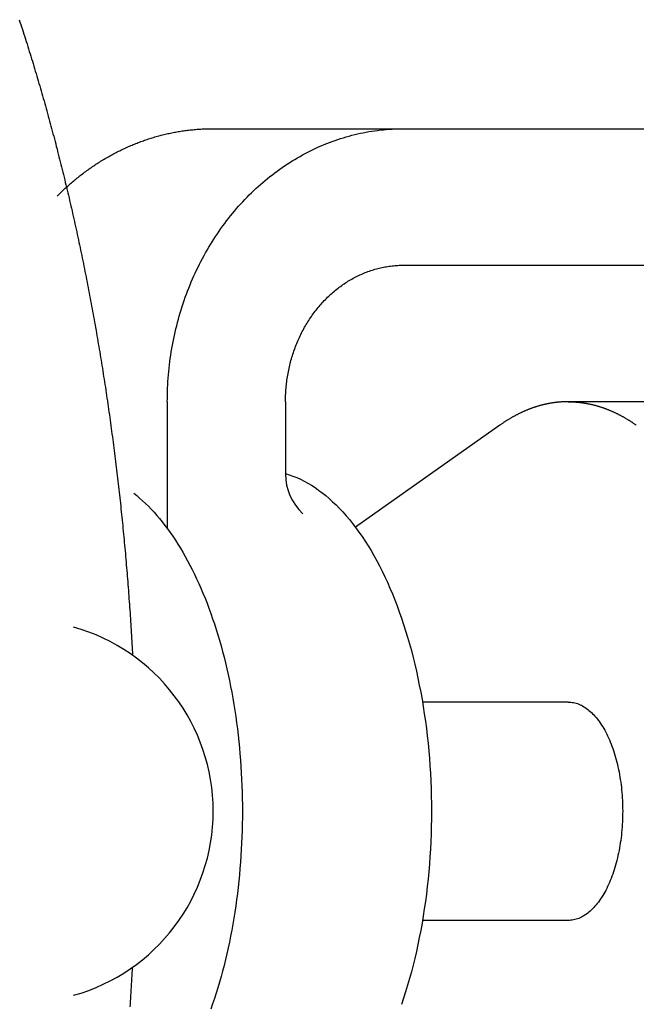
# Model space of a CAD drawing. Extents: x 72 to 1636, y 28 to 1128.
# Drawn here: x 868 to 891, y 646 to 682 of the extents above; entities that cross this region are included whole.
import ezdxf

# ---------------------------------------------------------------- set-up
doc = ezdxf.new("R2010")
doc.units = 0
doc.header["$LTSCALE"] = 16
doc.layers.get('0').update_dxf_attribs({"linetype": 'CONTINUOUS'})

msp = doc.modelspace()

# ---------------------------------------------------------------- linework, layer by layer
for p, q in [((875.395, 677.635), (908.038, 677.635)), ((882.395, 672.635), (908.038, 672.635)), ((873.735, 667.635), (873.735, 662.991)), ((878.065, 667.635), (878.065, 664.991)), ((894.195, 667.635), (888.422, 667.635)), ((885.921, 666.777), (880.63, 663.035)), ((888.422, 656.635), (883.085, 656.635)), ((888.422, 648.635), (883.085, 648.635))]:
    msp.add_line(p, q)
for points in [[(868.306, 681.627, 0), (868.335, 681.539, 0), (868.364, 681.45, 0), (868.393, 681.361, 0), (868.422, 681.272, 0), (868.45, 681.183, 0), (868.479, 681.094, 0), (868.508, 681.005, 0), (868.536, 680.916, 0), (868.564, 680.826, 0), (868.593, 680.737, 0), (868.621, 680.647, 0), (868.649, 680.557, 0), (868.677, 680.468, 0), (868.705, 680.378, 0), (868.733, 680.288, 0), (868.76, 680.198, 0), (868.788, 680.107, 0), (868.815, 680.017, 0), (868.843, 679.927, 0), (868.87, 679.836, 0), (868.897, 679.746, 0), (868.924, 679.655, 0), (868.951, 679.564, 0), (868.978, 679.473, 0), (869.005, 679.382, 0), (869.032, 679.291, 0), (869.058, 679.2, 0), (869.085, 679.109, 0), (869.111, 679.018, 0), (869.138, 678.926, 0), (869.164, 678.835, 0), (869.19, 678.743, 0), (869.216, 678.651, 0), (869.242, 678.559, 0), (869.268, 678.467, 0), (869.293, 678.375, 0), (869.319, 678.283, 0), (869.344, 678.191, 0), (869.37, 678.099, 0), (869.395, 678.007, 0), (869.42, 677.914, 0), (869.446, 677.822, 0), (869.471, 677.729, 0), (869.496, 677.636, 0), (869.52, 677.543, 0), (869.545, 677.45, 0), (869.57, 677.357, 0), (869.594, 677.264, 0), (869.619, 677.171, 0), (869.643, 677.078, 0), (869.667, 676.985, 0), (869.692, 676.891, 0), (869.716, 676.798, 0), (869.74, 676.704, 0), (869.763, 676.61, 0), (869.787, 676.516, 0), (869.811, 676.423, 0), (869.834, 676.329, 0), (869.858, 676.235, 0), (869.881, 676.14, 0), (869.905, 676.046, 0), (869.928, 675.952, 0), (869.951, 675.857, 0), (869.974, 675.763, 0), (869.997, 675.668, 0), (870.019, 675.574, 0), (870.042, 675.479, 0), (870.065, 675.384, 0), (870.087, 675.289, 0), (870.11, 675.194, 0), (870.132, 675.099, 0), (870.154, 675.004, 0), (870.176, 674.909, 0), (870.198, 674.814, 0), (870.22, 674.718, 0), (870.242, 674.623, 0), (870.264, 674.527, 0), (870.285, 674.432, 0), (870.307, 674.336, 0), (870.328, 674.24, 0), (870.349, 674.144, 0), (870.371, 674.048, 0), (870.392, 673.952, 0), (870.413, 673.856, 0), (870.434, 673.76, 0), (870.455, 673.664, 0), (870.475, 673.568, 0), (870.496, 673.471, 0), (870.516, 673.375, 0), (870.537, 673.278, 0), (870.557, 673.181, 0), (870.577, 673.085, 0), (870.598, 672.988, 0), (870.618, 672.891, 0), (870.637, 672.794, 0), (870.657, 672.697, 0), (870.677, 672.6, 0), (870.697, 672.503, 0), (870.716, 672.406, 0), (870.736, 672.308, 0), (870.755, 672.211, 0), (870.774, 672.114, 0), (870.793, 672.016, 0), (870.812, 671.919, 0), (870.831, 671.821, 0), (870.85, 671.723, 0), (870.869, 671.625, 0), (870.888, 671.528, 0), (870.906, 671.43, 0), (870.925, 671.332, 0), (870.943, 671.234, 0), (870.961, 671.135, 0), (870.979, 671.037, 0), (870.997, 670.939, 0), (871.015, 670.841, 0), (871.033, 670.742, 0), (871.051, 670.644, 0), (871.069, 670.545, 0), (871.086, 670.447, 0), (871.104, 670.348, 0), (871.121, 670.249, 0), (871.138, 670.15, 0), (871.156, 670.052, 0), (871.173, 669.953, 0), (871.19, 669.854, 0), (871.206, 669.755, 0), (871.223, 669.655, 0), (871.24, 669.556, 0), (871.256, 669.457, 0), (871.273, 669.358, 0), (871.289, 669.258, 0), (871.306, 669.159, 0), (871.322, 669.06, 0), (871.338, 668.96, 0), (871.354, 668.86, 0), (871.37, 668.761, 0), (871.385, 668.661, 0), (871.401, 668.561, 0), (871.417, 668.461, 0), (871.432, 668.361, 0), (871.447, 668.262, 0), (871.463, 668.162, 0), (871.478, 668.061, 0), (871.493, 667.961, 0), (871.508, 667.861, 0), (871.523, 667.761, 0), (871.538, 667.661, 0), (871.552, 667.56, 0), (871.567, 667.46, 0), (871.581, 667.359, 0), (871.596, 667.259, 0), (871.61, 667.158, 0), (871.624, 667.058, 0), (871.638, 666.957, 0), (871.652, 666.856, 0), (871.666, 666.755, 0), (871.68, 666.655, 0), (871.694, 666.554, 0), (871.707, 666.453, 0), (871.721, 666.352, 0), (871.734, 666.251, 0), (871.747, 666.15, 0), (871.76, 666.049, 0), (871.774, 665.947, 0), (871.787, 665.846, 0), (871.799, 665.745, 0), (871.812, 665.643, 0), (871.825, 665.542, 0), (871.837, 665.441, 0), (871.85, 665.339, 0), (871.862, 665.238, 0), (871.875, 665.136, 0), (871.887, 665.034, 0), (871.899, 664.933, 0), (871.911, 664.831, 0), (871.923, 664.729, 0), (871.934, 664.627, 0), (871.946, 664.526, 0), (871.958, 664.424, 0), (871.969, 664.322, 0), (871.98, 664.22, 0), (871.992, 664.118, 0), (872.003, 664.016, 0), (872.014, 663.913, 0), (872.025, 663.811, 0), (872.036, 663.709, 0), (872.047, 663.607, 0), (872.057, 663.505, 0), (872.068, 663.402, 0), (872.078, 663.3, 0), (872.089, 663.197, 0), (872.099, 663.095, 0), (872.109, 662.993, 0), (872.119, 662.89, 0), (872.129, 662.787, 0), (872.139, 662.685, 0), (872.149, 662.582, 0), (872.158, 662.48, 0), (872.168, 662.377, 0), (872.177, 662.274, 0), (872.187, 662.171, 0), (872.196, 662.068, 0), (872.205, 661.966, 0), (872.214, 661.863, 0), (872.223, 661.76, 0), (872.232, 661.657, 0), (872.241, 661.554, 0), (872.249, 661.451, 0), (872.258, 661.348, 0), (872.266, 661.245, 0), (872.274, 661.142, 0), (872.283, 661.038, 0), (872.291, 660.935, 0), (872.299, 660.832, 0), (872.307, 660.729, 0), (872.315, 660.625, 0), (872.322, 660.522, 0), (872.33, 660.419, 0), (872.338, 660.315, 0), (872.345, 660.212, 0), (872.352, 660.109, 0), (872.36, 660.005, 0), (872.367, 659.902, 0), (872.374, 659.798, 0), (872.381, 659.695, 0), (872.387, 659.591, 0), (872.394, 659.488, 0), (872.401, 659.384, 0), (872.407, 659.28, 0), (872.414, 659.177, 0), (872.42, 659.073, 0), (872.426, 658.969, 0), (872.432, 658.866, 0), (872.438, 658.762, 0), (872.444, 658.658, 0), (872.45, 658.554, 0), (872.456, 658.45, 0), (872.461, 658.347, 0)], [(869.696, 675.164, 0), (869.732, 675.201, 0), (869.769, 675.237, 0), (869.806, 675.273, 0), (869.844, 675.31, 0), (869.881, 675.345, 0), (869.919, 675.381, 0), (869.956, 675.416, 0), (869.994, 675.451, 0), (870.032, 675.486, 0), (870.071, 675.521, 0), (870.109, 675.555, 0), (870.148, 675.59, 0), (870.186, 675.623, 0), (870.225, 675.657, 0), (870.264, 675.69, 0), (870.303, 675.724, 0), (870.343, 675.756, 0), (870.382, 675.789, 0), (870.422, 675.821, 0), (870.462, 675.853, 0), (870.502, 675.885, 0), (870.542, 675.917, 0), (870.583, 675.948, 0), (870.623, 675.979, 0), (870.664, 676.01, 0), (870.704, 676.041, 0), (870.745, 676.071, 0), (870.786, 676.101, 0), (870.828, 676.131, 0), (870.869, 676.16, 0), (870.91, 676.189, 0), (870.952, 676.218, 0), (870.994, 676.247, 0), (871.036, 676.275, 0), (871.078, 676.303, 0), (871.12, 676.331, 0), (871.162, 676.359, 0), (871.205, 676.386, 0), (871.248, 676.413, 0), (871.29, 676.44, 0), (871.333, 676.466, 0), (871.376, 676.492, 0), (871.419, 676.518, 0), (871.462, 676.544, 0), (871.506, 676.569, 0), (871.549, 676.594, 0), (871.593, 676.619, 0), (871.637, 676.644, 0), (871.68, 676.668, 0), (871.724, 676.692, 0), (871.768, 676.715, 0), (871.813, 676.739, 0), (871.857, 676.762, 0), (871.901, 676.785, 0), (871.946, 676.807, 0), (871.991, 676.829, 0), (872.035, 676.851, 0), (872.08, 676.873, 0), (872.125, 676.894, 0), (872.17, 676.915, 0), (872.215, 676.936, 0), (872.261, 676.957, 0), (872.306, 676.977, 0), (872.351, 676.997, 0), (872.397, 677.016, 0), (872.443, 677.035, 0), (872.488, 677.054, 0), (872.534, 677.073, 0), (872.58, 677.092, 0), (872.626, 677.11, 0), (872.672, 677.127, 0), (872.718, 677.145, 0), (872.765, 677.162, 0), (872.811, 677.179, 0), (872.857, 677.196, 0), (872.904, 677.212, 0), (872.95, 677.228, 0), (872.997, 677.244, 0), (873.044, 677.259, 0), (873.091, 677.274, 0), (873.138, 677.289, 0), (873.185, 677.303, 0), (873.232, 677.318, 0), (873.279, 677.331, 0), (873.326, 677.345, 0), (873.373, 677.358, 0), (873.42, 677.371, 0), (873.468, 677.384, 0), (873.515, 677.396, 0), (873.563, 677.408, 0), (873.61, 677.42, 0), (873.658, 677.431, 0), (873.705, 677.442, 0), (873.753, 677.453, 0), (873.801, 677.464, 0), (873.849, 677.474, 0), (873.896, 677.484, 0), (873.944, 677.493, 0), (873.992, 677.503, 0), (874.04, 677.511, 0), (874.088, 677.52, 0), (874.136, 677.528, 0), (874.184, 677.536, 0), (874.233, 677.544, 0), (874.281, 677.552, 0), (874.329, 677.559, 0), (874.377, 677.565, 0), (874.425, 677.572, 0), (874.474, 677.578, 0), (874.522, 677.584, 0), (874.57, 677.589, 0), (874.619, 677.594, 0), (874.667, 677.599, 0), (874.716, 677.604, 0), (874.764, 677.608, 0), (874.813, 677.612, 0), (874.861, 677.616, 0), (874.91, 677.619, 0), (874.958, 677.622, 0), (875.007, 677.625, 0), (875.055, 677.627, 0), (875.104, 677.629, 0), (875.152, 677.631, 0), (875.201, 677.632, 0), (875.25, 677.633, 0), (875.298, 677.634, 0), (875.347, 677.635, 0), (875.395, 677.635, 0)], [(873.735, 667.635, 0), (873.736, 667.757, 0), (873.738, 667.88, 0), (873.741, 668.003, 0), (873.746, 668.125, 0), (873.751, 668.248, 0), (873.759, 668.37, 0), (873.767, 668.493, 0), (873.777, 668.615, 0), (873.788, 668.737, 0), (873.8, 668.859, 0), (873.814, 668.981, 0), (873.829, 669.102, 0), (873.845, 669.223, 0), (873.863, 669.344, 0), (873.881, 669.465, 0), (873.902, 669.586, 0), (873.923, 669.706, 0), (873.946, 669.826, 0), (873.97, 669.945, 0), (873.995, 670.065, 0), (874.021, 670.183, 0), (874.049, 670.302, 0), (874.078, 670.42, 0), (874.108, 670.538, 0), (874.14, 670.655, 0), (874.172, 670.772, 0), (874.206, 670.888, 0), (874.241, 671.004, 0), (874.278, 671.119, 0), (874.315, 671.234, 0), (874.354, 671.348, 0), (874.394, 671.462, 0), (874.436, 671.575, 0), (874.478, 671.687, 0), (874.522, 671.799, 0), (874.567, 671.91, 0), (874.613, 672.021, 0), (874.66, 672.131, 0), (874.708, 672.24, 0), (874.758, 672.349, 0), (874.808, 672.457, 0), (874.86, 672.564, 0), (874.913, 672.67, 0), (874.967, 672.776, 0), (875.022, 672.881, 0), (875.079, 672.985, 0), (875.136, 673.088, 0), (875.195, 673.19, 0), (875.254, 673.292, 0), (875.315, 673.393, 0), (875.377, 673.493, 0), (875.439, 673.592, 0), (875.503, 673.69, 0), (875.568, 673.787, 0), (875.634, 673.883, 0), (875.701, 673.979, 0), (875.769, 674.073, 0), (875.838, 674.166, 0), (875.908, 674.259, 0), (875.979, 674.35, 0), (876.05, 674.441, 0), (876.123, 674.53, 0), (876.197, 674.618, 0), (876.272, 674.706, 0), (876.347, 674.792, 0), (876.424, 674.877, 0), (876.501, 674.961, 0), (876.58, 675.044, 0), (876.659, 675.126, 0), (876.739, 675.207, 0), (876.82, 675.286, 0), (876.901, 675.365, 0), (876.984, 675.442, 0), (877.067, 675.518, 0), (877.152, 675.593, 0), (877.237, 675.667, 0), (877.322, 675.739, 0), (877.409, 675.811, 0), (877.496, 675.881, 0), (877.584, 675.949, 0), (877.673, 676.017, 0), (877.762, 676.083, 0), (877.852, 676.148, 0), (877.943, 676.212, 0), (878.035, 676.274, 0), (878.127, 676.336, 0), (878.22, 676.395, 0), (878.313, 676.454, 0), (878.407, 676.511, 0), (878.502, 676.567, 0), (878.597, 676.621, 0), (878.693, 676.675, 0), (878.789, 676.726, 0), (878.886, 676.777, 0), (878.983, 676.826, 0), (879.081, 676.873, 0), (879.18, 676.92, 0), (879.279, 676.965, 0), (879.378, 677.008, 0), (879.478, 677.05, 0), (879.578, 677.091, 0), (879.679, 677.13, 0), (879.78, 677.168, 0), (879.881, 677.204, 0), (879.983, 677.239, 0), (880.086, 677.272, 0), (880.188, 677.304, 0), (880.291, 677.335, 0), (880.394, 677.364, 0), (880.498, 677.392, 0), (880.602, 677.418, 0), (880.706, 677.443, 0), (880.81, 677.466, 0), (880.915, 677.487, 0), (881.02, 677.508, 0), (881.125, 677.526, 0), (881.23, 677.544, 0), (881.335, 677.559, 0), (881.441, 677.574, 0), (881.547, 677.587, 0), (881.652, 677.598, 0), (881.758, 677.608, 0), (881.864, 677.616, 0), (881.97, 677.623, 0), (882.077, 677.628, 0), (882.183, 677.632, 0), (882.289, 677.634, 0), (882.395, 677.635, 0)], [(878.065, 667.635, 0), (878.066, 667.696, 0), (878.067, 667.757, 0), (878.068, 667.819, 0), (878.071, 667.88, 0), (878.073, 667.941, 0), (878.077, 668.003, 0), (878.081, 668.064, 0), (878.086, 668.125, 0), (878.092, 668.186, 0), (878.098, 668.247, 0), (878.105, 668.308, 0), (878.112, 668.368, 0), (878.12, 668.429, 0), (878.129, 668.49, 0), (878.138, 668.55, 0), (878.148, 668.61, 0), (878.159, 668.67, 0), (878.171, 668.73, 0), (878.182, 668.79, 0), (878.195, 668.85, 0), (878.208, 668.909, 0), (878.222, 668.968, 0), (878.237, 669.027, 0), (878.252, 669.086, 0), (878.267, 669.145, 0), (878.284, 669.203, 0), (878.301, 669.261, 0), (878.318, 669.319, 0), (878.337, 669.377, 0), (878.355, 669.434, 0), (878.375, 669.491, 0), (878.395, 669.548, 0), (878.416, 669.605, 0), (878.437, 669.661, 0), (878.459, 669.717, 0), (878.481, 669.772, 0), (878.504, 669.828, 0), (878.528, 669.883, 0), (878.552, 669.937, 0), (878.577, 669.992, 0), (878.602, 670.046, 0), (878.628, 670.099, 0), (878.654, 670.152, 0), (878.681, 670.205, 0), (878.709, 670.258, 0), (878.737, 670.31, 0), (878.766, 670.361, 0), (878.795, 670.413, 0), (878.825, 670.463, 0), (878.855, 670.514, 0), (878.886, 670.564, 0), (878.917, 670.613, 0), (878.949, 670.662, 0), (878.982, 670.711, 0), (879.015, 670.759, 0), (879.048, 670.807, 0), (879.082, 670.854, 0), (879.117, 670.901, 0), (879.152, 670.947, 0), (879.187, 670.992, 0), (879.223, 671.038, 0), (879.259, 671.082, 0), (879.296, 671.127, 0), (879.334, 671.17, 0), (879.371, 671.213, 0), (879.41, 671.256, 0), (879.448, 671.298, 0), (879.487, 671.339, 0), (879.527, 671.38, 0), (879.567, 671.421, 0), (879.608, 671.461, 0), (879.648, 671.5, 0), (879.69, 671.538, 0), (879.731, 671.576, 0), (879.773, 671.614, 0), (879.816, 671.651, 0), (879.859, 671.687, 0), (879.902, 671.723, 0), (879.946, 671.758, 0), (879.99, 671.792, 0), (880.034, 671.826, 0), (880.079, 671.859, 0), (880.124, 671.891, 0), (880.169, 671.923, 0), (880.215, 671.955, 0), (880.261, 671.985, 0), (880.308, 672.015, 0), (880.354, 672.044, 0), (880.401, 672.073, 0), (880.449, 672.101, 0), (880.496, 672.128, 0), (880.544, 672.155, 0), (880.592, 672.181, 0), (880.641, 672.206, 0), (880.689, 672.23, 0), (880.738, 672.254, 0), (880.788, 672.277, 0), (880.837, 672.3, 0), (880.887, 672.321, 0), (880.937, 672.342, 0), (880.987, 672.363, 0), (881.037, 672.382, 0), (881.088, 672.401, 0), (881.138, 672.419, 0), (881.189, 672.437, 0), (881.241, 672.454, 0), (881.292, 672.47, 0), (881.343, 672.485, 0), (881.395, 672.499, 0), (881.447, 672.513, 0), (881.499, 672.526, 0), (881.551, 672.539, 0), (881.603, 672.55, 0), (881.655, 672.561, 0), (881.708, 672.571, 0), (881.76, 672.581, 0), (881.813, 672.589, 0), (881.865, 672.597, 0), (881.918, 672.604, 0), (881.971, 672.611, 0), (882.024, 672.616, 0), (882.077, 672.621, 0), (882.13, 672.625, 0), (882.183, 672.629, 0), (882.236, 672.631, 0), (882.289, 672.633, 0), (882.342, 672.634, 0), (882.395, 672.635, 0)], [(888.422, 667.635, 0), (888.402, 667.635, 0), (888.382, 667.634, 0), (888.362, 667.634, 0), (888.342, 667.634, 0), (888.322, 667.633, 0), (888.302, 667.633, 0), (888.282, 667.632, 0), (888.262, 667.631, 0), (888.242, 667.63, 0), (888.223, 667.629, 0), (888.203, 667.628, 0), (888.183, 667.627, 0), (888.163, 667.626, 0), (888.143, 667.624, 0), (888.123, 667.623, 0), (888.103, 667.621, 0), (888.083, 667.619, 0), (888.063, 667.618, 0), (888.043, 667.616, 0), (888.024, 667.614, 0), (888.004, 667.611, 0), (887.984, 667.609, 0), (887.964, 667.607, 0), (887.944, 667.604, 0), (887.924, 667.602, 0), (887.904, 667.599, 0), (887.884, 667.596, 0), (887.865, 667.593, 0), (887.845, 667.59, 0), (887.825, 667.587, 0), (887.805, 667.584, 0), (887.785, 667.581, 0), (887.765, 667.577, 0), (887.746, 667.574, 0), (887.726, 667.57, 0), (887.706, 667.566, 0), (887.686, 667.562, 0), (887.666, 667.558, 0), (887.646, 667.554, 0), (887.627, 667.55, 0), (887.607, 667.546, 0), (887.587, 667.542, 0), (887.567, 667.537, 0), (887.547, 667.532, 0), (887.528, 667.528, 0), (887.508, 667.523, 0), (887.488, 667.518, 0), (887.468, 667.513, 0), (887.449, 667.508, 0), (887.429, 667.503, 0), (887.409, 667.497, 0), (887.389, 667.492, 0), (887.37, 667.486, 0), (887.35, 667.481, 0), (887.33, 667.475, 0), (887.311, 667.469, 0), (887.291, 667.463, 0), (887.271, 667.457, 0), (887.252, 667.451, 0), (887.232, 667.445, 0), (887.212, 667.438, 0), (887.193, 667.432, 0), (887.173, 667.425, 0), (887.153, 667.419, 0), (887.134, 667.412, 0), (887.114, 667.405, 0), (887.094, 667.398, 0), (887.075, 667.391, 0), (887.055, 667.384, 0), (887.036, 667.376, 0), (887.016, 667.369, 0), (886.997, 667.361, 0), (886.977, 667.354, 0), (886.957, 667.346, 0), (886.938, 667.338, 0), (886.918, 667.33, 0), (886.899, 667.322, 0), (886.879, 667.314, 0), (886.86, 667.306, 0), (886.84, 667.298, 0), (886.821, 667.289, 0), (886.802, 667.281, 0), (886.782, 667.272, 0), (886.763, 667.263, 0), (886.743, 667.254, 0), (886.724, 667.245, 0), (886.704, 667.236, 0), (886.685, 667.227, 0), (886.666, 667.218, 0), (886.646, 667.208, 0), (886.627, 667.199, 0), (886.608, 667.189, 0), (886.588, 667.18, 0), (886.569, 667.17, 0), (886.55, 667.16, 0), (886.53, 667.15, 0), (886.511, 667.14, 0), (886.492, 667.13, 0), (886.473, 667.119, 0), (886.453, 667.109, 0), (886.434, 667.098, 0), (886.415, 667.088, 0), (886.396, 667.077, 0), (886.377, 667.066, 0), (886.358, 667.055, 0), (886.338, 667.044, 0), (886.319, 667.033, 0), (886.3, 667.022, 0), (886.281, 667.011, 0), (886.262, 666.999, 0), (886.243, 666.988, 0), (886.224, 666.976, 0), (886.205, 666.964, 0), (886.186, 666.953, 0), (886.167, 666.941, 0), (886.148, 666.929, 0), (886.129, 666.917, 0), (886.11, 666.904, 0), (886.091, 666.892, 0), (886.072, 666.88, 0), (886.053, 666.867, 0), (886.034, 666.854, 0), (886.015, 666.842, 0), (885.997, 666.829, 0), (885.978, 666.816, 0), (885.959, 666.803, 0), (885.94, 666.79, 0), (885.921, 666.777, 0)], [(888.422, 667.635, 0), (888.442, 667.635, 0), (888.462, 667.634, 0), (888.481, 667.634, 0), (888.501, 667.634, 0), (888.521, 667.633, 0), (888.541, 667.633, 0), (888.561, 667.632, 0), (888.581, 667.631, 0), (888.601, 667.63, 0), (888.621, 667.629, 0), (888.641, 667.628, 0), (888.661, 667.627, 0), (888.681, 667.626, 0), (888.7, 667.624, 0), (888.72, 667.623, 0), (888.74, 667.621, 0), (888.76, 667.619, 0), (888.78, 667.618, 0), (888.8, 667.616, 0), (888.82, 667.614, 0), (888.84, 667.611, 0), (888.86, 667.609, 0), (888.879, 667.607, 0), (888.899, 667.604, 0), (888.919, 667.602, 0), (888.939, 667.599, 0), (888.959, 667.596, 0), (888.979, 667.593, 0), (888.999, 667.59, 0), (889.019, 667.587, 0), (889.038, 667.584, 0), (889.058, 667.581, 0), (889.078, 667.577, 0), (889.098, 667.574, 0), (889.118, 667.57, 0), (889.138, 667.566, 0), (889.157, 667.562, 0), (889.177, 667.558, 0), (889.197, 667.554, 0), (889.217, 667.55, 0), (889.237, 667.546, 0), (889.256, 667.542, 0), (889.276, 667.537, 0), (889.296, 667.532, 0), (889.316, 667.528, 0), (889.336, 667.523, 0), (889.355, 667.518, 0), (889.375, 667.513, 0), (889.395, 667.508, 0), (889.415, 667.503, 0), (889.434, 667.497, 0), (889.454, 667.492, 0), (889.474, 667.486, 0), (889.493, 667.481, 0), (889.513, 667.475, 0), (889.533, 667.469, 0), (889.553, 667.463, 0), (889.572, 667.457, 0), (889.592, 667.451, 0), (889.612, 667.445, 0), (889.631, 667.438, 0), (889.651, 667.432, 0), (889.671, 667.425, 0), (889.69, 667.419, 0), (889.71, 667.412, 0), (889.729, 667.405, 0), (889.749, 667.398, 0), (889.769, 667.391, 0), (889.788, 667.384, 0), (889.808, 667.376, 0), (889.827, 667.369, 0), (889.847, 667.361, 0), (889.866, 667.354, 0), (889.886, 667.346, 0), (889.905, 667.338, 0), (889.925, 667.33, 0), (889.945, 667.322, 0), (889.964, 667.314, 0), (889.983, 667.306, 0), (890.003, 667.298, 0), (890.022, 667.289, 0), (890.042, 667.281, 0), (890.061, 667.272, 0), (890.081, 667.263, 0), (890.1, 667.254, 0), (890.12, 667.245, 0), (890.139, 667.236, 0), (890.158, 667.227, 0), (890.178, 667.218, 0), (890.197, 667.208, 0), (890.216, 667.199, 0), (890.236, 667.189, 0), (890.255, 667.18, 0), (890.274, 667.17, 0), (890.294, 667.16, 0), (890.313, 667.15, 0), (890.332, 667.14, 0), (890.351, 667.13, 0), (890.371, 667.119, 0), (890.39, 667.109, 0), (890.409, 667.098, 0), (890.428, 667.088, 0), (890.447, 667.077, 0), (890.467, 667.066, 0), (890.486, 667.055, 0), (890.505, 667.044, 0), (890.524, 667.033, 0), (890.543, 667.022, 0), (890.562, 667.011, 0), (890.581, 666.999, 0), (890.6, 666.988, 0), (890.619, 666.976, 0), (890.639, 666.964, 0), (890.658, 666.953, 0), (890.677, 666.941, 0), (890.696, 666.929, 0), (890.714, 666.917, 0), (890.733, 666.904, 0), (890.752, 666.892, 0), (890.771, 666.88, 0), (890.79, 666.867, 0), (890.809, 666.854, 0), (890.828, 666.842, 0), (890.847, 666.829, 0), (890.866, 666.816, 0), (890.884, 666.803, 0), (890.903, 666.79, 0), (890.922, 666.777, 0)], [(878.065, 665.004, 0), (878.203, 664.961, 0), (878.34, 664.911, 0), (878.476, 664.856, 0), (878.612, 664.794, 0), (878.747, 664.727, 0), (878.882, 664.653, 0), (879.015, 664.574, 0), (879.148, 664.488, 0), (879.279, 664.397, 0), (879.41, 664.3, 0), (879.539, 664.197, 0), (879.667, 664.088, 0), (879.794, 663.973, 0), (879.92, 663.853, 0), (880.044, 663.728, 0), (880.167, 663.597, 0), (880.288, 663.46, 0), (880.408, 663.318, 0), (880.526, 663.171, 0), (880.643, 663.018, 0), (880.758, 662.861, 0), (880.871, 662.698, 0), (880.982, 662.53, 0), (881.091, 662.358, 0), (881.199, 662.18, 0), (881.304, 661.998, 0), (881.407, 661.811, 0), (881.508, 661.62, 0), (881.607, 661.424, 0), (881.704, 661.224, 0), (881.799, 661.02, 0), (881.891, 660.811, 0), (881.981, 660.598, 0), (882.068, 660.382, 0), (882.153, 660.161, 0), (882.236, 659.937, 0), (882.316, 659.709, 0), (882.394, 659.478, 0), (882.469, 659.243, 0), (882.541, 659.005, 0), (882.61, 658.764, 0), (882.677, 658.52, 0), (882.742, 658.272, 0), (882.803, 658.022, 0), (882.862, 657.77, 0), (882.917, 657.515, 0), (882.97, 657.257, 0), (883.02, 656.997, 0), (883.068, 656.735, 0), (883.112, 656.471, 0), (883.153, 656.205, 0), (883.191, 655.937, 0), (883.227, 655.668, 0), (883.259, 655.397, 0), (883.288, 655.125, 0), (883.314, 654.851, 0), (883.338, 654.576, 0), (883.358, 654.301, 0), (883.375, 654.024, 0), (883.389, 653.747, 0), (883.399, 653.47, 0), (883.407, 653.192, 0), (883.412, 652.913, 0), (883.413, 652.635, 0), (883.412, 652.356, 0), (883.407, 652.078, 0), (883.399, 651.8, 0), (883.389, 651.522, 0), (883.375, 651.245, 0), (883.358, 650.969, 0), (883.338, 650.693, 0), (883.314, 650.418, 0), (883.288, 650.145, 0), (883.259, 649.873, 0), (883.227, 649.602, 0), (883.191, 649.332, 0), (883.153, 649.064, 0), (883.112, 648.798, 0), (883.068, 648.534, 0), (883.02, 648.272, 0), (882.97, 648.012, 0), (882.917, 647.755, 0), (882.862, 647.5, 0), (882.803, 647.247, 0), (882.742, 646.997, 0), (882.677, 646.75, 0), (882.61, 646.506, 0), (882.541, 646.264, 0), (882.469, 646.026, 0), (882.394, 645.792, 0), (882.316, 645.56, 0)], [(872.505, 664.281, 0), (872.614, 664.194, 0), (872.721, 664.103, 0), (872.828, 664.008, 0), (872.935, 663.909, 0), (873.04, 663.806, 0), (873.144, 663.699, 0), (873.247, 663.588, 0), (873.349, 663.473, 0), (873.45, 663.354, 0), (873.55, 663.232, 0), (873.649, 663.106, 0), (873.746, 662.976, 0), (873.842, 662.843, 0), (873.937, 662.706, 0), (874.031, 662.565, 0), (874.123, 662.421, 0), (874.214, 662.274, 0), (874.304, 662.123, 0), (874.392, 661.969, 0), (874.479, 661.812, 0), (874.564, 661.651, 0), (874.648, 661.487, 0), (874.73, 661.32, 0), (874.81, 661.15, 0), (874.889, 660.977, 0), (874.967, 660.801, 0), (875.042, 660.623, 0), (875.116, 660.441, 0), (875.189, 660.257, 0), (875.259, 660.07, 0), (875.328, 659.88, 0), (875.395, 659.688, 0), (875.46, 659.494, 0), (875.524, 659.297, 0), (875.585, 659.097, 0), (875.645, 658.896, 0), (875.702, 658.692, 0), (875.758, 658.486, 0), (875.812, 658.278, 0), (875.864, 658.068, 0), (875.914, 657.856, 0), (875.962, 657.643, 0), (876.008, 657.427, 0), (876.051, 657.21, 0), (876.093, 656.991, 0), (876.133, 656.771, 0), (876.171, 656.549, 0), (876.206, 656.326, 0), (876.24, 656.102, 0), (876.271, 655.876, 0), (876.301, 655.649, 0), (876.328, 655.422, 0), (876.353, 655.193, 0), (876.376, 654.963, 0), (876.397, 654.733, 0), (876.415, 654.501, 0), (876.431, 654.27, 0), (876.446, 654.037, 0), (876.458, 653.804, 0), (876.468, 653.571, 0), (876.475, 653.337, 0), (876.481, 653.103, 0), (876.484, 652.869, 0), (876.485, 652.635, 0), (876.484, 652.401, 0), (876.481, 652.166, 0), (876.475, 651.933, 0), (876.468, 651.699, 0), (876.458, 651.465, 0), (876.446, 651.232, 0), (876.431, 651, 0), (876.415, 650.768, 0), (876.397, 650.537, 0), (876.376, 650.306, 0), (876.353, 650.077, 0), (876.328, 649.848, 0), (876.301, 649.62, 0), (876.271, 649.393, 0), (876.24, 649.168, 0), (876.206, 648.943, 0), (876.171, 648.72, 0), (876.133, 648.498, 0), (876.093, 648.278, 0), (876.051, 648.059, 0), (876.008, 647.842, 0), (875.962, 647.627, 0), (875.914, 647.413, 0), (875.864, 647.201, 0), (875.812, 646.991, 0), (875.758, 646.783, 0), (875.702, 646.577, 0), (875.645, 646.374, 0), (875.585, 646.172, 0), (875.524, 645.973, 0), (875.46, 645.776, 0), (875.395, 645.581, 0), (875.328, 645.389, 0)], [(888.422, 656.635, 0), (888.471, 656.633, 0), (888.52, 656.63, 0), (888.569, 656.624, 0), (888.618, 656.615, 0), (888.667, 656.605, 0), (888.715, 656.591, 0), (888.764, 656.576, 0), (888.812, 656.558, 0), (888.86, 656.538, 0), (888.908, 656.515, 0), (888.955, 656.49, 0), (889.002, 656.462, 0), (889.049, 656.433, 0), (889.095, 656.401, 0), (889.141, 656.367, 0), (889.187, 656.33, 0), (889.232, 656.292, 0), (889.277, 656.251, 0), (889.321, 656.208, 0), (889.364, 656.162, 0), (889.407, 656.115, 0), (889.45, 656.066, 0), (889.492, 656.014, 0), (889.533, 655.961, 0), (889.573, 655.905, 0), (889.613, 655.848, 0), (889.652, 655.788, 0), (889.69, 655.727, 0), (889.728, 655.664, 0), (889.765, 655.599, 0), (889.801, 655.532, 0), (889.836, 655.463, 0), (889.87, 655.393, 0), (889.904, 655.321, 0), (889.936, 655.247, 0), (889.968, 655.172, 0), (889.998, 655.096, 0), (890.028, 655.017, 0), (890.057, 654.938, 0), (890.085, 654.857, 0), (890.111, 654.775, 0), (890.137, 654.691, 0), (890.162, 654.606, 0), (890.186, 654.52, 0), (890.208, 654.433, 0), (890.23, 654.345, 0), (890.25, 654.256, 0), (890.269, 654.165, 0), (890.288, 654.074, 0), (890.305, 653.982, 0), (890.321, 653.889, 0), (890.336, 653.796, 0), (890.349, 653.702, 0), (890.362, 653.607, 0), (890.373, 653.511, 0), (890.383, 653.415, 0), (890.392, 653.319, 0), (890.4, 653.222, 0), (890.407, 653.124, 0), (890.412, 653.027, 0), (890.416, 652.929, 0), (890.419, 652.831, 0), (890.421, 652.733, 0), (890.422, 652.635, 0), (890.421, 652.537, 0), (890.419, 652.438, 0), (890.416, 652.34, 0), (890.412, 652.243, 0), (890.407, 652.145, 0), (890.4, 652.048, 0), (890.392, 651.951, 0), (890.383, 651.854, 0), (890.373, 651.758, 0), (890.362, 651.663, 0), (890.349, 651.568, 0), (890.336, 651.474, 0), (890.321, 651.38, 0), (890.305, 651.287, 0), (890.288, 651.195, 0), (890.269, 651.104, 0), (890.25, 651.014, 0), (890.23, 650.924, 0), (890.208, 650.836, 0), (890.186, 650.749, 0), (890.162, 650.663, 0), (890.137, 650.578, 0), (890.111, 650.495, 0), (890.085, 650.412, 0), (890.057, 650.331, 0), (890.028, 650.252, 0), (889.998, 650.174, 0), (889.968, 650.097, 0), (889.936, 650.022, 0), (889.904, 649.948, 0), (889.87, 649.877, 0), (889.836, 649.806, 0), (889.801, 649.738, 0), (889.765, 649.671, 0), (889.728, 649.606, 0), (889.69, 649.543, 0), (889.652, 649.481, 0), (889.613, 649.422, 0), (889.573, 649.364, 0), (889.533, 649.309, 0), (889.492, 649.255, 0), (889.45, 649.204, 0), (889.407, 649.154, 0), (889.364, 649.107, 0), (889.321, 649.062, 0), (889.277, 649.019, 0), (889.232, 648.978, 0), (889.187, 648.939, 0), (889.141, 648.903, 0), (889.095, 648.869, 0), (889.049, 648.837, 0), (889.002, 648.807, 0), (888.955, 648.78, 0), (888.908, 648.755, 0), (888.86, 648.732, 0), (888.812, 648.712, 0), (888.764, 648.694, 0), (888.715, 648.678, 0), (888.667, 648.665, 0), (888.618, 648.654, 0), (888.569, 648.646, 0), (888.52, 648.64, 0), (888.471, 648.636, 0), (888.422, 648.635, 0)], [(872.374, 645.471, 0), (872.381, 645.574, 0), (872.387, 645.678, 0), (872.394, 645.781, 0), (872.401, 645.885, 0), (872.407, 645.989, 0), (872.414, 646.092, 0), (872.42, 646.196, 0), (872.426, 646.3, 0), (872.432, 646.403, 0), (872.438, 646.507, 0), (872.444, 646.611, 0), (872.45, 646.715, 0), (872.456, 646.819, 0), (872.461, 646.922, 0)]]:
    msp.add_polyline3d(points)
for centre, radius, start, end in [((880.065, 664.991), 2, 180, 226.7579), ((868.415, 652.635), 7, 285.5973, 74.4023)]:
    msp.add_arc(centre, radius, start, end)

doc.saveas('drawing.dxf')
